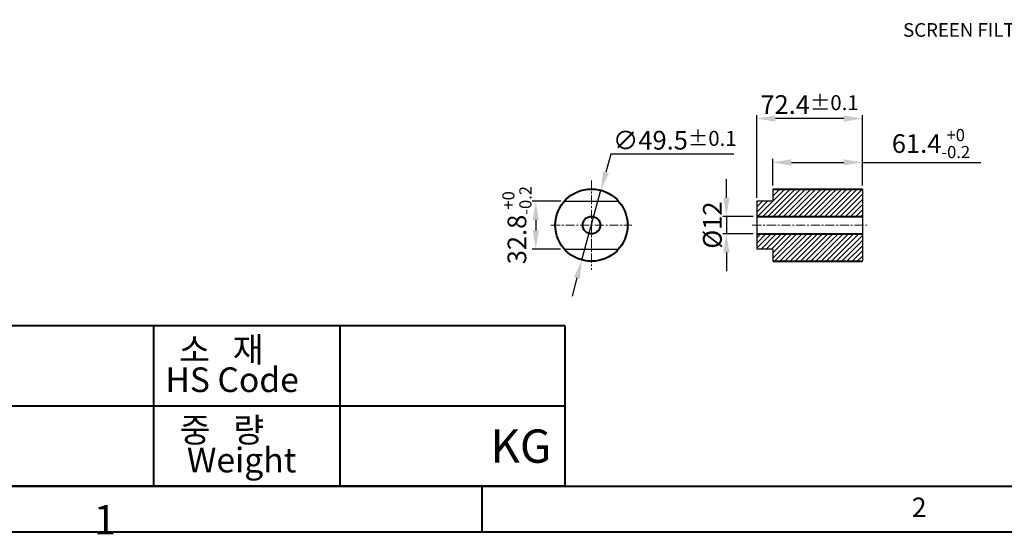
# Model space of a CAD drawing. Extents: x 4342 to 6967, y -6683 to -4798.
# Drawn here: x 4741 to 5416, y -6659 to -6306 of the extents above; entities that cross this region are included whole.
import ezdxf

# ---------------------------------------------------------------- set-up
doc = ezdxf.new("R2010")
doc.units = 0
doc.header["$LTSCALE"] = 5
doc.header["$MEASUREMENT"] = 0
doc.linetypes.add('CENTER', pattern=[2, 1.25, -0.25, 0.25, -0.25])
doc.layers.get('0').update_dxf_attribs({"linetype": 'CONTINUOUS', "lineweight": 40})
doc.layers.get('DEFPOINTS').update_dxf_attribs({"linetype": 'CONTINUOUS'})
doc.layers.add('1', color=1, linetype='CENTER', lineweight=20)
doc.layers.add('DIM', color=6, linetype='CONTINUOUS', lineweight=25)
doc.layers.add('14', color=14, linetype='CONTINUOUS')
doc.layers.add('SHAFT', color=7, linetype='CONTINUOUS')
doc.styles.add('GHS', font='romans', dxfattribs={"bigfont": 'ghs'})
doc.dimstyles.new('A2', dxfattribs={"dimtxt": 4.3, "dimasz": 4.3, "dimexe": 1.5, "dimexo": 1.5, "dimgap": 1.5, "dimtad": 3, "dimtoh": 1, "dimdec": 4, "dimdsep": 46, "dimtxsty": 'Standard', "dimcen": 0, "dimclrd": 2, "dimclre": 2, "dimclrt": 6, "dimadec": 0, "dimazin": 0, "dimtfac": 1, "dimtdec": 4, "dimtmove": 0, "dimatfit": 3, "dimfxl": 0, "dimtolj": 1, "dimarcsym": 0})
doc.dimstyles.new('A2$3', dxfattribs={"dimtxt": 4, "dimasz": 3.5, "dimexe": 2, "dimexo": 0.7, "dimgap": 1.5, "dimtad": 1, "dimtoh": 1, "dimdec": 8, "dimdsep": 46, "dimtxsty": 'Standard', "dimcen": 0, "dimclrd": 2, "dimclre": 2, "dimclrt": 6, "dimadec": 0, "dimazin": 0, "dimtp": 0.02, "dimtm": 0.02, "dimtfac": 0.65, "dimtdec": 8, "dimtmove": 0, "dimatfit": 0, "dimfxl": 0, "dimtolj": 1, "dimarcsym": 0})
pattern_1 = [(45, (4764.5547, -6626.2568), (-1.767767, 1.767767), [])]

# ---------------------------------------------------------------- blocks, each defined once
blk = doc.blocks.new('*D579')
at = {"layer": '14', "color": 2, "lineweight": -2}
for p, q in [((5146.22, -6398.51), (5142.84, -6410.86)), ((5230.49, -6398.51), (5146.22, -6398.51)), ((5126.39, -6470.94), (5139.46, -6423.2)), ((5123, -6483.29), (5119.62, -6495.63))]:
    blk.add_line(p, q, dxfattribs=at)
at = {"layer": '14', "color": 2}
for points in [[(5140.78, -6410.29), (5144.9, -6411.42), (5139.46, -6423.2)], [(5120.95, -6482.72), (5125.06, -6483.85), (5126.39, -6470.94)]]:
    blk.add_solid(points, dxfattribs=at)
at = {"layer": 'DEFPOINTS', "color": 0}
for p in [(5139.46, -6423.2), (5126.39, -6470.94)]:
    blk.add_point(p, dxfattribs=at)
at = {"layer": '14', "color": 6, "insert": (5189.96, -6388.91), "char_height": 12.8, "attachment_point": 5}
blk.add_mtext('\\A1;∅49.5{\\H10.240000;±0.1}', dxfattribs=at)
blk = doc.blocks.new('*D580')
at = {"layer": '14', "color": 2, "lineweight": -2}
for p, q in [((5111.99, -6430.67), (5092.39, -6430.67)), ((5094.79, -6443.47), (5094.79, -6450.67)), ((5111.65, -6463.47), (5092.39, -6463.47))]:
    blk.add_line(p, q, dxfattribs=at)
at = {"layer": '14', "color": 2}
for points in [[(5092.66, -6443.47), (5096.92, -6443.47), (5094.79, -6430.67)], [(5092.66, -6450.67), (5096.92, -6450.67), (5094.79, -6463.47)]]:
    blk.add_solid(points, dxfattribs=at)
at = {"layer": 'DEFPOINTS', "color": 0}
for p in [(5114.39, -6430.67), (5094.79, -6463.47), (5114.05, -6463.47)]:
    blk.add_point(p, dxfattribs=at)
at = {"layer": '14', "color": 6, "insert": (5081.88, -6447.07), "char_height": 12.8, "attachment_point": 5, "rotation": 90}
blk.add_mtext('\\A1;32.8{\\H8.320000;\\S+0^ -0.2;}', dxfattribs=at)
blk = doc.blocks.new('*D581')
at = {"layer": '14', "color": 2, "lineweight": -2}
for p, q in [((5246.09, -6428.27), (5246.09, -6371.65)), ((5318.49, -6419.67), (5318.49, -6371.65)), ((5305.69, -6374.05), (5258.89, -6374.05))]:
    blk.add_line(p, q, dxfattribs=at)
at = {"layer": '14', "color": 2}
for points in [[(5258.89, -6371.92), (5258.89, -6376.18), (5246.09, -6374.05)], [(5305.69, -6371.92), (5305.69, -6376.18), (5318.49, -6374.05)]]:
    blk.add_solid(points, dxfattribs=at)
at = {"layer": 'DEFPOINTS', "color": 0}
for p in [(5246.09, -6374.05), (5318.49, -6422.07), (5246.09, -6430.67)]:
    blk.add_point(p, dxfattribs=at)
at = {"layer": '14', "color": 6, "insert": (5282.29, -6364.45), "char_height": 12.8, "attachment_point": 5}
blk.add_mtext('\\A1;72.4{\\H10.240000;±0.1}', dxfattribs=at)
blk = doc.blocks.new('*D582')
at = {"layer": '14', "color": 2, "lineweight": -2}
for p, q in [((5225.35, -6428.27), (5225.35, -6415.47)), ((5243.69, -6441.07), (5222.95, -6441.07)), ((5225.35, -6441.07), (5225.35, -6453.07)), ((5243.69, -6453.07), (5222.95, -6453.07)), ((5225.35, -6465.87), (5225.35, -6478.67))]:
    blk.add_line(p, q, dxfattribs=at)
at = {"layer": '14', "color": 2}
for points in [[(5223.22, -6428.27), (5227.49, -6428.27), (5225.35, -6441.07)], [(5223.22, -6465.87), (5227.49, -6465.87), (5225.35, -6453.07)]]:
    blk.add_solid(points, dxfattribs=at)
at = {"layer": 'DEFPOINTS', "color": 0}
for p in [(5246.09, -6441.07), (5225.35, -6453.07), (5246.09, -6453.07)]:
    blk.add_point(p, dxfattribs=at)
at = {"layer": '14', "color": 6, "insert": (5215.75, -6447.07), "char_height": 12.8, "attachment_point": 5, "rotation": 90}
blk.add_mtext('\\A1;%%C12', dxfattribs=at)
blk = doc.blocks.new('*D583')
at = {"layer": '14', "color": 2, "lineweight": -2}
for p, q in [((5257.09, -6419.92), (5257.09, -6401.68)), ((5269.89, -6404.08), (5305.69, -6404.08)), ((5318.49, -6419.92), (5318.49, -6401.68)), ((5318.49, -6404.08), (5399.66, -6404.08))]:
    blk.add_line(p, q, dxfattribs=at)
at = {"layer": '14', "color": 2}
for points in [[(5269.89, -6401.95), (5269.89, -6406.21), (5257.09, -6404.08)], [(5305.69, -6401.95), (5305.69, -6406.21), (5318.49, -6404.08)]]:
    blk.add_solid(points, dxfattribs=at)
at = {"layer": 'DEFPOINTS', "color": 0}
for p in [(5318.49, -6404.08), (5257.09, -6422.32), (5318.49, -6422.32)]:
    blk.add_point(p, dxfattribs=at)
at = {"layer": '14', "color": 6, "insert": (5365.48, -6391.17), "char_height": 12.8, "attachment_point": 5}
blk.add_mtext('\\A1;61.4{\\H8.320000;\\S+0^ -0.2;}', dxfattribs=at)

msp = doc.modelspace()

# ---------------------------------------------------------------- hatches: boundary and pattern name
at = {"layer": '14'}
h = msp.add_hatch(dxfattribs=at)
h.set_pattern_fill('ANSI31', color=256, scale=20, style=0)
h.set_pattern_definition(pattern_1)
h.paths.add_polyline_path([(5257.091, -6422.321), (5257.091, -6430.571), (5257.091, -6430.671), (5246.091, -6430.671), (5246.091, -6441.071), (5318.491, -6441.071), (5318.491, -6422.321)])
h = msp.add_hatch(dxfattribs=at)
h.set_pattern_fill('ANSI31', color=256, scale=20, style=0)
h.set_pattern_definition(pattern_1)
h.paths.add_polyline_path([(5318.491, -6453.071), (5246.091, -6453.071), (5246.091, -6463.471), (5257.091, -6463.471), (5257.091, -6471.821), (5318.491, -6471.821)])

# ---------------------------------------------------------------- linework, layer by layer
for p, q in [((5257.091, -6422.321), (5318.491, -6422.321)), ((5246.091, -6441.071), (5318.491, -6441.071)), ((5246.091, -6453.071), (5318.491, -6453.071)), ((5257.091, -6471.821), (5318.491, -6471.821)), ((5114.768, -6516.017), (4434.976, -6516.017)), ((4833.162, -6626.007), (4833.162, -6516.017)), ((4960.767, -6626.007), (4960.767, -6516.017)), ((5114.768, -6516.017), (5114.768, -6626.007)), ((5114.768, -6571.001), (4434.976, -6571.001)), ((4434.976, -6626.007), (6926.828, -6626.007)), ((5114.636, -6626.007), (4434.976, -6626.007)), ((5057.939, -6626.007), (5057.939, -6657.155))]:
    msp.add_line(p, q)
msp.add_lwpolyline([(4341.532, -4806.955), (4341.532, -6657.155), (6957.976, -6657.155), (6957.976, -4806.955)], close=True)
for radius in [24.75, 6]:
    msp.add_circle((5132.923, -6447.071), radius)
at = {"layer": '1'}
for p, q in [((5132.923, -6416.547), (5132.923, -6477.638)), ((5243.091, -6447.071), (5321.491, -6447.071))]:
    msp.add_line(p, q, dxfattribs=at)
at = {"layer": '1', "color": 1}
msp.add_line((5105.173, -6447.071), (5160.673, -6447.071), dxfattribs=at)
at = {"layer": 'SHAFT', "linetype": 'Continuous', "ltscale": 7}
for p, q in [((5257.091, -6422.321), (5257.091, -6430.571)), ((5318.491, -6422.321), (5318.491, -6471.821)), ((5114.387, -6430.671), (5151.46, -6430.671)), ((5257.091, -6430.671), (5246.091, -6430.671)), ((5246.091, -6430.671), (5246.091, -6463.471)), ((5257.091, -6430.571), (5257.091, -6430.671)), ((5114.387, -6463.471), (5151.46, -6463.471)), ((5257.091, -6463.471), (5246.091, -6463.471)), ((5257.091, -6463.471), (5257.091, -6471.821))]:
    msp.add_line(p, q, dxfattribs=at)

# ---------------------------------------------------------------- texts
at = {"color": 9, "style": 'GHS'}
for s, p in [('소   재', (4850.505, -6540.812)), ('HS Code', (4841.097, -6561.442)), ('중   량', (4850.874, -6595.862)), ('Weight', (4855.809, -6616.492))]:
    msp.add_text(s, height=16.8865, dxfattribs=at).set_placement(p)
at = {"style": 'GHS'}
for s, height, p in [('KG', 22.8254, (5063.821, -6609.889)), ('2', 13.359, (5352.331, -6647.115)), ('1', 20.038, (4792.091, -6658.916))]:
    msp.add_text(s, height=height, dxfattribs=at).set_placement(p)
at = {"layer": 'DIM', "color": 6, "linetype": 'Continuous'}
e = msp.add_text("SCREEN FILTER ASS'Y", height=9.36, dxfattribs=at)
e.set_placement((5346.371, -6318.02))
e.dxf.unprotected_set("ltscale", 0)

# ---------------------------------------------------------------- dimensions: what is measured, and where the dimension line sits
at = {"layer": '14'}
for base, p1, p2, override, picture, middle in [((5246.091, -6374.049), (5318.491, -6422.071), (5246.091, -6430.671), {"dimscale": 1.6, "dimtxt": 8, "dimasz": 8, "dimgap": 2, "dimdec": 2, "dimtol": 1, "dimtp": 0.1, "dimtm": 0.1, "dimtfac": 0.8}, '*D581', (5282.291, -6374.049)), ((5318.491, -6404.079), (5257.091, -6422.321), (5318.491, -6422.321), {"dimscale": 1.6, "dimtxt": 8, "dimasz": 8, "dimgap": 2, "dimdec": 2, "dimtol": 1, "dimtm": 0.2, "dimtfac": 0.65}, '*D583', (5365.478, -6404.079))]:
    dim = msp.add_linear_dim(base=base, p1=p1, p2=p2, dimstyle='A2', override=override, dxfattribs=at)
    dim.commit()
    dim.dimension.update_dxf_attribs({"geometry": picture, "text_midpoint": middle, "dimtype": 160})
dim = msp.add_diameter_dim_2p(p1=(5126.385, -6470.942), p2=(5139.461, -6423.2), dimstyle='A2$3', override={"dimscale": 1.6, "dimtxt": 8, "dimasz": 8, "dimexe": 1.5, "dimexo": 1.5, "dimgap": 2, "dimtad": 3, "dimdec": 2, "dimtol": 1, "dimtp": 0.1, "dimtm": 0.1, "dimtfac": 0.8, "dimtdec": 4, "dimatfit": 3, "dimfxl": 1, "dimarcsym": 0}, dxfattribs=at)
dim.commit()
dim.dimension.update_dxf_attribs({"geometry": '*D579', "text_midpoint": (5189.957, -6388.91)})
for base, p1, p2, override, picture, middle in [((5094.789, -6463.471), (5114.387, -6430.671), (5114.054, -6463.471), {"dimscale": 1.6, "dimtxt": 8, "dimasz": 8, "dimgap": 2, "dimdec": 2, "dimtol": 1, "dimtm": 0.2, "dimtfac": 0.65}, '*D580', (5094.789, -6447.071)), ((5225.354, -6453.071), (5246.091, -6441.071), (5246.091, -6453.071), {"dimscale": 1.6, "dimtxt": 8, "dimasz": 8, "dimgap": 2, "dimdec": 2, "dimpost": '%%C<>', "dimtp": 0.1, "dimtm": 0.1, "dimtfac": 0.8}, '*D582', (5225.354, -6447.071))]:
    dim = msp.add_linear_dim(base=base, p1=p1, p2=p2, angle=90, dimstyle='A2', override=override, dxfattribs=at)
    dim.commit()
    dim.dimension.update_dxf_attribs({"geometry": picture, "text_midpoint": middle, "dimtype": 160})

doc.saveas('drawing.dxf')
